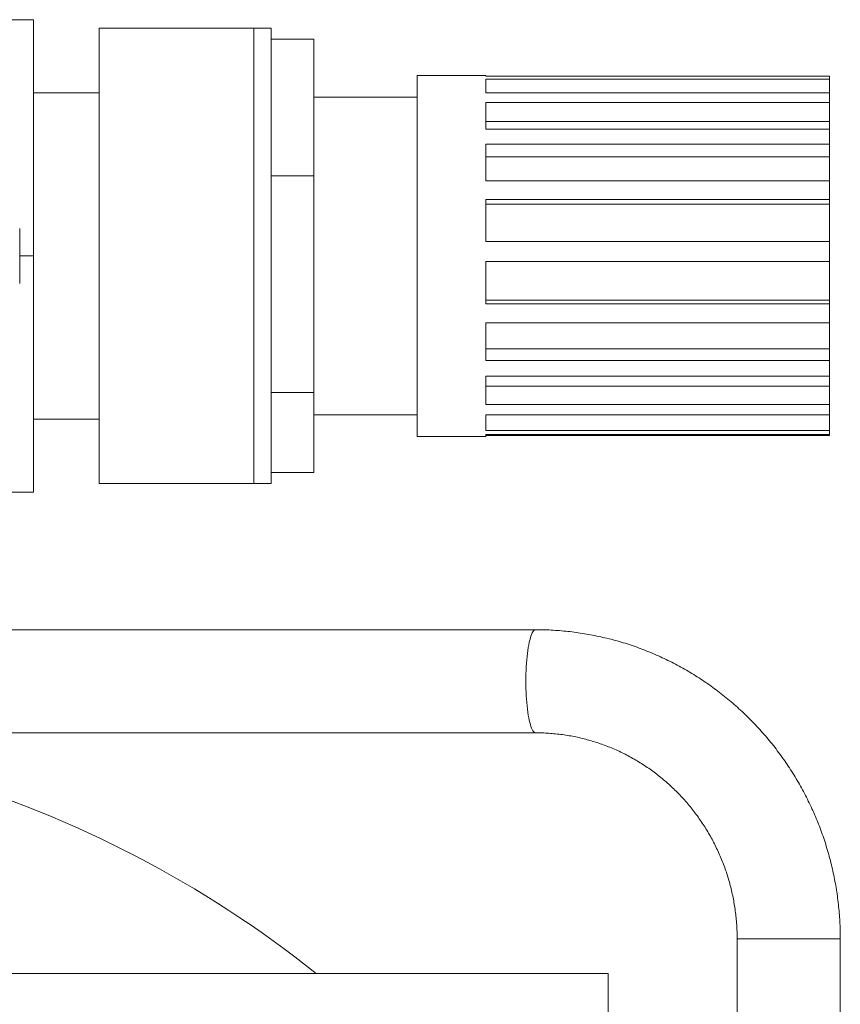
# Model space of a CAD drawing. Units: millimetres. Extents: x 28 to 813, y -55 to 742.
# Drawn here: x 690 to 785, y 584 to 699 of the extents above; entities that cross this region are included whole.
import ezdxf

# ---------------------------------------------------------------- set-up
doc = ezdxf.new("R2010")
doc.units = ezdxf.units.MM

msp = doc.modelspace()

# ---------------------------------------------------------------- linework, layer by layer
at = {"color": 7, "linetype": 'Continuous', "lineweight": 15}
for p, q in [((681.35, 698.91), (691.35, 698.91)), ((691.35, 698.91), (691.35, 671.41)), ((717, 697.91), (699, 697.91)), ((699, 697.91), (699, 644.91)), ((719, 697.91), (717, 697.91)), ((719, 697.91), (719, 644.91)), ((724, 696.63), (719, 696.63)), ((724, 696.63), (724, 680.73)), ((744, 692.41), (736, 692.41)), ((736, 692.41), (736, 650.41)), ((744, 692.41), (744, 692.32)), ((744, 692.32), (784, 692.32)), ((784, 692.32), (784, 691.97)), ((744, 691.97), (784, 691.97)), ((744, 691.97), (744, 690.38)), ((784, 690.38), (784, 691.97)), ((699, 690.41), (691.35, 690.41)), ((736, 689.91), (724, 689.91)), ((744, 690.38), (784, 690.38)), ((784, 690.38), (784, 689.27)), ((744, 689.27), (784, 689.27)), ((744, 689.27), (744, 686.16)), ((784, 687.04), (784, 689.27)), ((744, 687.04), (784, 687.04)), ((784, 686.16), (784, 687.04)), ((744, 686.16), (784, 686.16)), ((784, 686.16), (784, 684.42)), ((744, 684.42), (784, 684.42)), ((744, 684.42), (744, 680.15)), ((784, 682.93), (784, 684.42)), ((744, 682.93), (784, 682.93)), ((784, 680.15), (784, 682.93)), ((724, 680.73), (719, 680.73)), ((724, 680.73), (724, 655.52)), ((744, 680.15), (784, 680.15)), ((784, 680.15), (784, 678)), ((744, 678), (784, 678)), ((744, 678), (744, 673.1)), ((744, 677.43), (784, 677.43)), ((784, 677.43), (784, 678)), ((784, 673.1), (784, 677.43)), ((689.75, 674.61), (689.75, 668.21)), ((744, 673.1), (784, 673.1)), ((784, 673.1), (784, 670.78)), ((689.75, 671.41), (691.35, 671.41)), ((691.35, 671.41), (691.35, 643.91)), ((744, 670.78), (784, 670.78)), ((744, 670.78), (744, 665.83)), ((784, 666.26), (784, 670.78)), ((744, 666.26), (784, 666.26)), ((744, 665.83), (784, 665.83)), ((784, 665.83), (784, 666.26)), ((784, 665.83), (784, 663.64)), ((744, 663.64), (784, 663.64)), ((744, 663.64), (744, 659.25)), ((784, 660.61), (784, 663.64)), ((744, 660.61), (784, 660.61)), ((784, 659.25), (784, 660.61)), ((744, 659.25), (784, 659.25)), ((784, 659.25), (784, 657.43)), ((744, 657.43), (784, 657.43)), ((744, 657.43), (744, 654.12)), ((784, 656.26), (784, 657.43)), ((724, 655.52), (719, 655.52)), ((724, 655.52), (724, 646.19)), ((744, 656.26), (784, 656.26)), ((784, 654.12), (784, 656.26)), ((744, 654.12), (784, 654.12)), ((784, 654.12), (784, 652.92)), ((691.35, 652.41), (699, 652.41)), ((724, 652.91), (736, 652.91)), ((744, 652.92), (784, 652.92)), ((744, 652.92), (744, 651.09)), ((784, 651.09), (784, 652.92)), ((744, 651.09), (784, 651.09)), ((784, 651.09), (784, 650.63)), ((736, 650.41), (744, 650.41)), ((744, 650.63), (784, 650.63)), ((744, 650.63), (744, 650.41)), ((744, 650.5), (784, 650.5)), ((784, 650.5), (784, 650.63)), ((724, 646.19), (719, 646.19)), ((699, 644.91), (717, 644.91)), ((717, 644.91), (719, 644.91)), ((681.35, 643.91), (691.35, 643.91)), ((749.79, 627.91), (676.61, 627.91)), ((676.61, 615.91), (749.79, 615.91)), ((773.25, 591.91), (773.25, 516.21)), ((785.25, 516.21), (785.25, 591.91)), ((641.25, 587.91), (758.25, 587.91)), ((758.25, 573.91), (758.25, 587.91))]:
    msp.add_line(p, q, dxfattribs=at)
at = {"color": 8, "linetype": 'Continuous', "lineweight": 0}
for p, q in [((717, 697.91), (717, 644.91)), ((773.25, 591.91), (785.25, 591.91))]:
    msp.add_line(p, q, dxfattribs=at)
at = {"color": 8, "linetype": 'Continuous', "lineweight": 0, "flags": 128}
msp.add_lwpolyline([(749.79, 615.91), (749.71, 615.92), (749.63, 615.97), (749.55, 616.05), (749.47, 616.15), (749.39, 616.29), (749.32, 616.45), (749.25, 616.64), (749.18, 616.86), (749.11, 617.11), (749.05, 617.37), (748.99, 617.67), (748.93, 617.98), (748.88, 618.31), (748.84, 618.66), (748.8, 619.03), (748.76, 619.42), (748.73, 619.81), (748.7, 620.22), (748.68, 620.63), (748.67, 621.05), (748.66, 621.48), (748.66, 621.91), (748.66, 622.34), (748.67, 622.76), (748.68, 623.18), (748.7, 623.6), (748.73, 624.01), (748.76, 624.4), (748.8, 624.78), (748.84, 625.15), (748.88, 625.5), (748.93, 625.84), (748.99, 626.15), (749.05, 626.44), (749.11, 626.71), (749.18, 626.96), (749.25, 627.17), (749.32, 627.37), (749.39, 627.53), (749.47, 627.67), (749.55, 627.77), (749.63, 627.85), (749.71, 627.89), (749.79, 627.91)], dxfattribs=at)
at = {"color": 7, "linetype": 'Continuous', "lineweight": 15}
msp.add_arc((643.25, 486.23), 130, 51.4589, 73.5535, dxfattribs=at)
for points, knots in [([(785.25, 591.91), (785.25, 592.1), (785.25, 592.62), (785.22, 593.47), (785.17, 594.45), (785.08, 595.44), (784.98, 596.42), (784.84, 597.4), (784.68, 598.38), (784.49, 599.35), (784.28, 600.31), (784.04, 601.27), (783.77, 602.22), (783.48, 603.17), (783.16, 604.1), (782.82, 605.03), (782.45, 605.95), (782.06, 606.85), (781.64, 607.75), (781.2, 608.63), (780.74, 609.5), (780.25, 610.35), (779.74, 611.2), (779.2, 612.03), (778.65, 612.84), (778.07, 613.63), (777.47, 614.42), (776.85, 615.18), (776.21, 615.92), (775.55, 616.65), (774.87, 617.36), (774.18, 618.05), (773.46, 618.72), (772.73, 619.37), (771.97, 620), (771.21, 620.61), (770.42, 621.19), (769.62, 621.76), (768.81, 622.3), (767.98, 622.82), (767.13, 623.31), (766.28, 623.79), (765.41, 624.23), (764.53, 624.66), (763.64, 625.05), (762.74, 625.43), (761.83, 625.78), (760.91, 626.1), (759.98, 626.4), (759.04, 626.67), (758.1, 626.91), (757.15, 627.13), (756.19, 627.32), (755.23, 627.49), (754.27, 627.63), (753.3, 627.74), (752.33, 627.82), (751.36, 627.88), (750.51, 627.91), (749.99, 627.91), (749.79, 627.91)], [0, 0, 0, 0, 0.010055, 0.027571, 0.045088, 0.062604, 0.08012, 0.097636, 0.115151, 0.132667, 0.150181, 0.167695, 0.185208, 0.202721, 0.220233, 0.237744, 0.255253, 0.272762, 0.290269, 0.307776, 0.325281, 0.342785, 0.360287, 0.377788, 0.395287, 0.412785, 0.430281, 0.447776, 0.465269, 0.48276, 0.500249, 0.517736, 0.535222, 0.552706, 0.570188, 0.587668, 0.605147, 0.622623, 0.640098, 0.657571, 0.675043, 0.692512, 0.70998, 0.727447, 0.744911, 0.762375, 0.779837, 0.797297, 0.814756, 0.832214, 0.849671, 0.867127, 0.884581, 0.902035, 0.919489, 0.936941, 0.954393, 0.971844, 0.989295, 1, 1, 1, 1]), ([(749.79, 615.91), (749.91, 615.91), (750.3, 615.91), (750.95, 615.88), (751.73, 615.83), (752.52, 615.75), (753.3, 615.64), (754.08, 615.51), (754.85, 615.35), (755.62, 615.16), (756.38, 614.95), (757.13, 614.71), (757.88, 614.44), (758.61, 614.15), (759.34, 613.84), (760.05, 613.5), (760.76, 613.13), (761.45, 612.74), (762.12, 612.33), (762.79, 611.89), (763.44, 611.44), (764.07, 610.96), (764.69, 610.45), (765.29, 609.93), (765.87, 609.39), (766.44, 608.83), (766.98, 608.25), (767.51, 607.65), (768.01, 607.03), (768.5, 606.4), (768.96, 605.74), (769.41, 605.08), (769.83, 604.4), (770.23, 603.7), (770.6, 603), (770.95, 602.27), (771.28, 601.54), (771.59, 600.8), (771.87, 600.05), (772.12, 599.29), (772.35, 598.52), (772.55, 597.74), (772.73, 596.95), (772.88, 596.16), (773.01, 595.37), (773.11, 594.57), (773.18, 593.77), (773.23, 592.97), (773.25, 592.35), (773.25, 591.99), (773.25, 591.91)], [0, 0, 0, 0, 0.010056, 0.03152, 0.052984, 0.074447, 0.09591, 0.117371, 0.138829, 0.160286, 0.181739, 0.20319, 0.224636, 0.246078, 0.267517, 0.28895, 0.310378, 0.331802, 0.35322, 0.374632, 0.396038, 0.417439, 0.438833, 0.460222, 0.481605, 0.502981, 0.524352, 0.545716, 0.567075, 0.588428, 0.609775, 0.631117, 0.652453, 0.673785, 0.695111, 0.716433, 0.73775, 0.759063, 0.780372, 0.801677, 0.822979, 0.844278, 0.865574, 0.886867, 0.908159, 0.929448, 0.950736, 0.972023, 0.993309, 1, 1, 1, 1])]:
    msp.add_open_spline(points, degree=3, knots=knots, dxfattribs=at)

doc.saveas('drawing.dxf')
